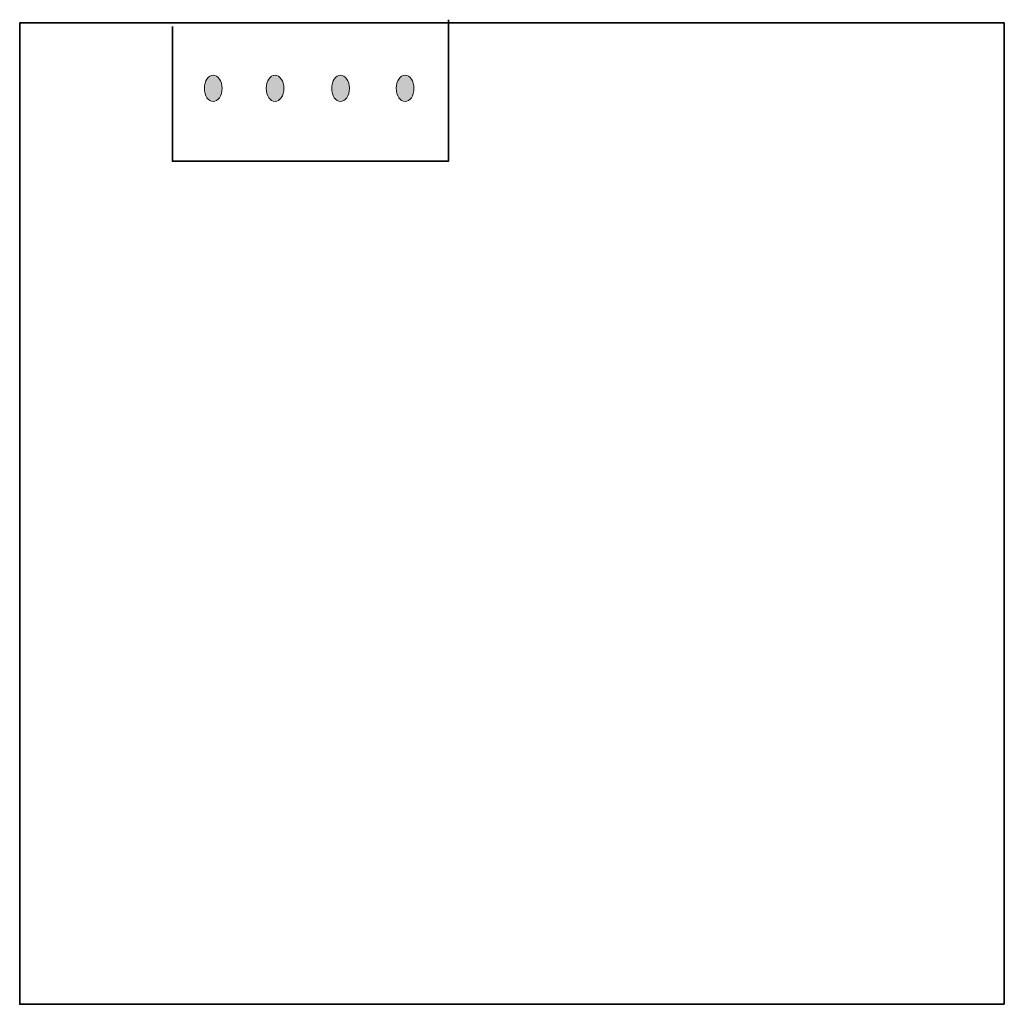
# Model space of a CAD drawing. Units: millimetres. Extents: x 83.7 to 111.7, y 132.3 to 160.3.
import ezdxf

# ---------------------------------------------------------------- set-up
doc = ezdxf.new("R2010")
doc.units = ezdxf.units.MM
doc.layers.add('Visibile (ISO)', color=7, linetype='Continuous', lineweight=50)

msp = doc.modelspace()

# ---------------------------------------------------------------- hatches: boundary and pattern name
at = {"layer": 'Visibile (ISO)'}
h = msp.add_hatch(color=256, dxfattribs=at)
h.dxf.hatch_style = 2
edge = h.paths.add_edge_path()
edge.add_spline(control_points=[(89.494, 158.307), (89.494, 158.099), (89.382, 157.931), (89.243, 157.931), (89.104, 157.931), (88.992, 158.099), (88.992, 158.307), (88.992, 158.514), (89.104, 158.682), (89.243, 158.682), (89.382, 158.682), (89.494, 158.514), (89.494, 158.307)], knot_values=[0, 0, 0, 0, 1, 1, 1, 2, 2, 2, 3, 3, 3, 4, 4, 4, 4], degree=3, periodic=1)
h = msp.add_hatch(color=256, dxfattribs=at)
h.dxf.hatch_style = 2
edge = h.paths.add_edge_path()
edge.add_spline(control_points=[(91.253, 158.307), (91.253, 158.099), (91.14, 157.931), (91.001, 157.931), (90.863, 157.931), (90.75, 158.099), (90.75, 158.307), (90.75, 158.514), (90.863, 158.682), (91.001, 158.682), (91.14, 158.682), (91.253, 158.514), (91.253, 158.307)], knot_values=[0, 0, 0, 0, 1, 1, 1, 2, 2, 2, 3, 3, 3, 4, 4, 4, 4], degree=3, periodic=1)
h = msp.add_hatch(color=256, dxfattribs=at)
h.dxf.hatch_style = 2
edge = h.paths.add_edge_path()
edge.add_spline(control_points=[(93.115, 158.307), (93.115, 158.099), (93.003, 157.931), (92.864, 157.931), (92.725, 157.931), (92.613, 158.099), (92.613, 158.307), (92.613, 158.514), (92.725, 158.682), (92.864, 158.682), (93.003, 158.682), (93.115, 158.514), (93.115, 158.307)], knot_values=[0, 0, 0, 0, 1, 1, 1, 2, 2, 2, 3, 3, 3, 4, 4, 4, 4], degree=3, periodic=1)
h = msp.add_hatch(color=256, dxfattribs=at)
h.dxf.hatch_style = 2
edge = h.paths.add_edge_path()
edge.add_spline(control_points=[(94.951, 158.307), (94.951, 158.099), (94.838, 157.931), (94.699, 157.931), (94.561, 157.931), (94.448, 158.099), (94.448, 158.307), (94.448, 158.514), (94.561, 158.682), (94.699, 158.682), (94.838, 158.682), (94.951, 158.514), (94.951, 158.307)], knot_values=[0, 0, 0, 0, 1, 1, 1, 2, 2, 2, 3, 3, 3, 4, 4, 4, 4], degree=3, periodic=1)

# ---------------------------------------------------------------- linework, layer by layer
at = {"layer": 'Visibile (ISO)', "lineweight": 35}
for points in [[(111.738, 132.259), (83.74, 132.259), (83.74, 160.165), (111.738, 160.165), (111.738, 132.259)], [(88.081, 160.069), (88.081, 156.235), (95.932, 156.235), (95.932, 160.259)]]:
    msp.add_lwpolyline(points, dxfattribs=at)
at = {"layer": 'Visibile (ISO)', "lineweight": 0}
for points in [[(89.494, 158.307), (89.494, 158.099), (89.382, 157.931), (89.243, 157.931), (89.104, 157.931), (88.992, 158.099), (88.992, 158.307), (88.992, 158.514), (89.104, 158.682), (89.243, 158.682), (89.382, 158.682), (89.494, 158.514), (89.494, 158.307)], [(91.253, 158.307), (91.253, 158.099), (91.14, 157.931), (91.001, 157.931), (90.863, 157.931), (90.75, 158.099), (90.75, 158.307), (90.75, 158.514), (90.863, 158.682), (91.001, 158.682), (91.14, 158.682), (91.253, 158.514), (91.253, 158.307)], [(93.115, 158.307), (93.115, 158.099), (93.003, 157.931), (92.864, 157.931), (92.725, 157.931), (92.613, 158.099), (92.613, 158.307), (92.613, 158.514), (92.725, 158.682), (92.864, 158.682), (93.003, 158.682), (93.115, 158.514), (93.115, 158.307)], [(94.951, 158.307), (94.951, 158.099), (94.838, 157.931), (94.699, 157.931), (94.561, 157.931), (94.448, 158.099), (94.448, 158.307), (94.448, 158.514), (94.561, 158.682), (94.699, 158.682), (94.838, 158.682), (94.951, 158.514), (94.951, 158.307)]]:
    msp.add_open_spline(points, degree=3, knots=[0, 0, 0, 0, 1, 1, 1, 2, 2, 2, 3, 3, 3, 4, 4, 4, 4], dxfattribs=at)

doc.saveas('drawing.dxf')
